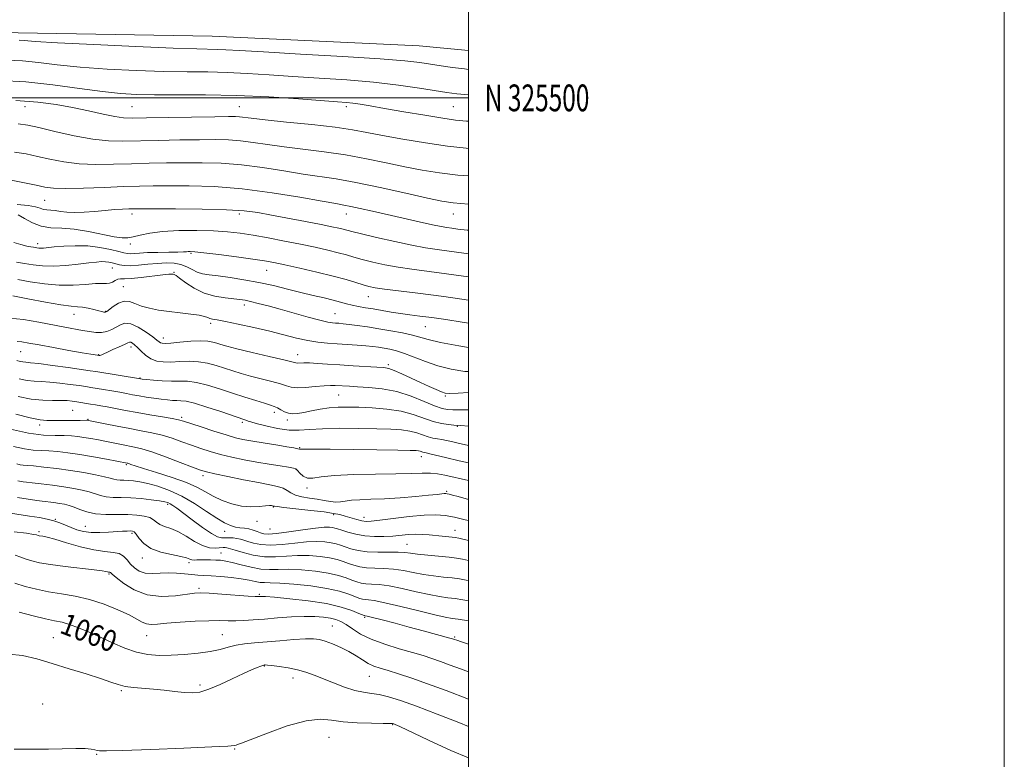
# Model space of a CAD drawing. Extents: x 2089800 to 2092700, y 324800 to 327700.
# Drawn here: x 2092332 to 2092700, y 325253 to 325529 of the extents above; entities that cross this region are included whole.
import ezdxf
from ezdxf.enums import TextEntityAlignment as Align

# ---------------------------------------------------------------- set-up
doc = ezdxf.new("R2010")
doc.units = 0
doc.header["$MEASUREMENT"] = 0
for name, color, linetype, lineweight in [('32000', 7, 'Continuous', 0), ('32001', 7, 'Continuous', 0), ('DTM HARD BREAKLINE', 7, 'Continuous', 0), ('DTM SPOT ELEVATION', 2, 'Continuous', 13), ('INDEX CONTOUR', 41, 'Continuous', 13), ('INDEX CONTOUR LABEL', 244, 'Continuous', 0), ('INTERMEDIATE CONTOUR', 44, 'Continuous', 0)]:
    doc.layers.add(name, color=color, linetype=linetype, lineweight=lineweight)
doc.styles.add('Style-ITALICS', font='ITALICS.shx')
doc.styles.add('Style-WORKING', font='WORKING.shx')

msp = doc.modelspace()

# ---------------------------------------------------------------- linework, layer by layer
at = {"layer": '32000', "flags": 128}
for points in [[(2089800, 324800), (2092700, 324800), (2092700, 327700), (2089800, 327700), (2089800, 324800)], [(2090000, 325000), (2092500, 325000), (2092500, 327500), (2090000, 327500), (2090000, 325000)], [(2090000, 325500), (2092500, 325500)]]:
    msp.add_lwpolyline(points, dxfattribs=at)
at = {"layer": 'DTM HARD BREAKLINE'}
msp.add_polyline3d([(2092250.75, 325527.97, 1116.18), (2092331.79, 325524.32, 1116.7), (2092404.29, 325523.07, 1117.15), (2092481.48, 325519.44, 1117.26), (2092500, 325517.655, 1117.527)], dxfattribs=at)
at = {"layer": 'DTM SPOT ELEVATION'}
for p in [(2092334.35, 325496.69, 1109.2), (2092374.35, 325496.69, 1111), (2092414.35, 325496.69, 1110.84), (2092454.35, 325496.69, 1111.63), (2092494.35, 325496.69, 1112.99), (2092341.73, 325461.76, 1103.1), (2092374.35, 325456.69, 1101.55), (2092414.35, 325456.69, 1101.58), (2092454.35, 325456.69, 1103.32), (2092494.35, 325456.69, 1105.27), (2092339.16, 325445.56, 1098.5), (2092373.7, 325445.41, 1099.6), (2092396.32, 325441.92, 1097.8), (2092367.01, 325436.47, 1095.2), (2092389.96, 325434.79, 1094.1), (2092424.56, 325435.56, 1097.2), (2092371.15, 325429.44, 1092.9), (2092462.62, 325425.71, 1097.2), (2092364.43, 325420.29, 1092.1), (2092416.23, 325422.61, 1093.5), (2092352.67, 325419.18, 1091.3), (2092450.1, 325419.38, 1094.9), (2092403.65, 325415.76, 1091.6), (2092483.79, 325414.52, 1095.1), (2092386.05, 325410.29, 1090.6), (2092373.91, 325406.99, 1087.5), (2092332.74, 325405.16, 1087.1), (2092361.84, 325404.11, 1088.1), (2092436.21, 325404.14, 1090.7), (2092470.05, 325400.35, 1090.3), (2092377.35, 325395.35, 1086.1), (2092451.48, 325389, 1087.1), (2092491.25, 325388.64, 1089.8), (2092352.22, 325383.33, 1080.9), (2092357.95, 325379.91, 1080.1), (2092392.85, 325380.73, 1082.3), (2092427.52, 325382.58, 1085.5), (2092432.31, 325379.67, 1085.6), (2092339.85, 325377.83, 1079.6), (2092415.46, 325378.85, 1083.7), (2092495.79, 325377.34, 1085.9), (2092436.87, 325369.33, 1082.1), (2092482.32, 325365.93, 1081.4), (2092372.19, 325362.98, 1075.8), (2092435.57, 325361.24, 1079.9), (2092400.83, 325358.93, 1077.6), (2092439.72, 325354.29, 1079.6), (2092491.86, 325353.01, 1078.2), (2092387.62, 325348.2, 1071.7), (2092427.12, 325347.19, 1075.9), (2092449.63, 325344.37, 1075.7), (2092460.96, 325343.38, 1076.6), (2092345.74, 325342.63, 1068.1), (2092356.93, 325340, 1068.8), (2092420.97, 325341.83, 1075.4), (2092339.66, 325337.99, 1066.3), (2092374.34, 325337.36, 1067.7), (2092408.92, 325338.13, 1073.3), (2092425.83, 325339.01, 1075.1), (2092494.86, 325338.51, 1074.7), (2092477.05, 325333.2, 1072.9), (2092378.2, 325328.09, 1067.4), (2092407.6, 325330.02, 1068.9), (2092395.6, 325326.39, 1067.6), (2092365.68, 325322.12, 1063.8), (2092399.35, 325316.79, 1064.3), (2092421.89, 325314.58, 1064.2), (2092449.1, 325302.78, 1060.9), (2092461.13, 325306.02, 1063.8), (2092379.75, 325299.1, 1061.2), (2092408, 325299.44, 1060.9), (2092494.8, 325298.67, 1064.2), (2092344.9, 325298.43, 1058.8), (2092423.73, 325287.74, 1057.9), (2092399.7, 325280.75, 1058.3), (2092434.45, 325283.26, 1057.4), (2092462.91, 325283.94, 1059.1), (2092370.34, 325278.57, 1057.8), (2092340.96, 325273.62, 1056.7), (2092471.61, 325265.84, 1055.9), (2092447.82, 325261.18, 1055.1), (2092361.17, 325254.86, 1055.9), (2092412.71, 325256.75, 1055.9)]:
    msp.add_point(p, dxfattribs=at)
at = {"layer": 'INDEX CONTOUR'}
for points in [[(2092330.946, 325499.009, 1110), (2092339.166, 325498.46, 1110), (2092345.997, 325497.576, 1110), (2092352.135, 325496.444, 1110), (2092358.075, 325495.172, 1110), (2092363.501, 325493.961, 1110), (2092367.894, 325493.037, 1110), (2092371.107, 325492.562, 1110), (2092374.48, 325492.444, 1110), (2092379.726, 325492.528, 1110), (2092387.868, 325492.68, 1110), (2092405.272, 325492.969, 1110), (2092410.326, 325493.033, 1110), (2092412.984, 325493.021, 1110), (2092414.492, 325492.924, 1110), (2092418.868, 325492.371, 1110), (2092423.995, 325491.799, 1110), (2092432.04, 325490.977, 1110), (2092441.449, 325490.002, 1110), (2092450.137, 325489.007, 1110), (2092456.639, 325488.073, 1110), (2092461.991, 325487.106, 1110), (2092467.851, 325485.966, 1110), (2092475.397, 325484.579, 1110), (2092483.884, 325483.152, 1110), (2092492.089, 325481.956, 1110), (2092499.122, 325481.186, 1110), (2092500, 325481.121, 1110)], [(2092331.852, 325456.307, 1100), (2092334.223, 325454.933, 1100), (2092337.12, 325453.359, 1100), (2092340.42, 325452.1, 1100), (2092344.049, 325451.513, 1100), (2092348.115, 325451.277, 1100), (2092352.774, 325450.911, 1100), (2092358.025, 325450.074, 1100), (2092367.611, 325448.112, 1100), (2092370.623, 325447.689, 1100), (2092372.768, 325447.727, 1100), (2092374.802, 325448.127, 1100), (2092377.405, 325448.779, 1100), (2092380.948, 325449.502, 1100), (2092385.728, 325450.097, 1100), (2092391.832, 325450.409, 1100), (2092398.504, 325450.453, 1100), (2092404.786, 325450.286, 1100), (2092410.008, 325449.951, 1100), (2092414.66, 325449.424, 1100), (2092419.523, 325448.669, 1100), (2092425.158, 325447.673, 1100), (2092431.246, 325446.522, 1100), (2092437.244, 325445.326, 1100), (2092442.686, 325444.181, 1100), (2092447.4, 325443.122, 1100), (2092451.287, 325442.171, 1100), (2092454.371, 325441.329, 1100), (2092457.157, 325440.524, 1100), (2092460.275, 325439.662, 1100), (2092464.196, 325438.688, 1100), (2092468.774, 325437.681, 1100), (2092473.705, 325436.76, 1100), (2092478.839, 325435.988, 1100), (2092491.701, 325434.297, 1100), (2092500, 325433.129, 1100)], [(2092328.606, 325417.67, 1090), (2092333.849, 325417.182, 1090), (2092339.524, 325416.247, 1090), (2092349.296, 325414.36, 1090), (2092355.859, 325413.145, 1090), (2092358.455, 325412.685, 1090), (2092360.777, 325412.401, 1090), (2092362.906, 325412.41, 1090), (2092364.906, 325412.79, 1090), (2092366.766, 325413.47, 1090), (2092368.456, 325414.342, 1090), (2092370.004, 325415.243, 1090), (2092371.685, 325415.795, 1090), (2092373.831, 325415.567, 1090), (2092376.616, 325414.307, 1090), (2092379.568, 325412.476, 1090), (2092382.054, 325410.714, 1090), (2092383.612, 325409.523, 1090), (2092384.455, 325408.848, 1090), (2092384.967, 325408.499, 1090), (2092385.547, 325408.32, 1090), (2092386.665, 325408.294, 1090), (2092388.808, 325408.442, 1090), (2092392.229, 325408.746, 1090), (2092396.249, 325409.068, 1090), (2092399.959, 325409.229, 1090), (2092402.663, 325409.102, 1090), (2092404.539, 325408.76, 1090), (2092405.978, 325408.321, 1090), (2092407.444, 325407.858, 1090), (2092409.669, 325407.241, 1090), (2092413.455, 325406.292, 1090), (2092419.186, 325404.924, 1090), (2092425.585, 325403.414, 1090), (2092430.958, 325402.132, 1090), (2092435.454, 325401.01, 1090), (2092436.153, 325400.927, 1090), (2092438.438, 325400.998, 1090), (2092440.56, 325400.977, 1090), (2092443.552, 325400.83, 1090), (2092447.363, 325400.582, 1090), (2092451.893, 325400.277, 1090), (2092456.928, 325399.959, 1090), (2092465.778, 325399.438, 1090), (2092468.34, 325399.263, 1090), (2092470.153, 325398.943, 1090), (2092472.156, 325398.228, 1090), (2092475.042, 325396.963, 1090), (2092478.528, 325395.35, 1090), (2092482.085, 325393.684, 1090), (2092485.258, 325392.216, 1090), (2092487.874, 325391.037, 1090), (2092489.839, 325390.195, 1090), (2092491.242, 325389.721, 1090), (2092492.957, 325389.574, 1090), (2092496.046, 325389.696, 1090), (2092500, 325389.928, 1090)], [(2092330.992, 325381.896, 1080), (2092336.354, 325380.467, 1080), (2092339.982, 325379.714, 1080), (2092342.466, 325379.475, 1080), (2092344.738, 325379.478, 1080), (2092347.489, 325379.501, 1080), (2092353.092, 325379.521, 1080), (2092355.027, 325379.547, 1080), (2092357.522, 325379.61, 1080), (2092357.748, 325379.606, 1080), (2092357.876, 325379.591, 1080), (2092358.097, 325379.549, 1080), (2092364.359, 325378.253, 1080), (2092368.817, 325377.351, 1080), (2092373.5, 325376.447, 1080), (2092377.807, 325375.666, 1080), (2092381.76, 325374.905, 1080), (2092385.535, 325374.006, 1080), (2092389.268, 325372.862, 1080), (2092392.948, 325371.562, 1080), (2092396.524, 325370.244, 1080), (2092399.992, 325369.02, 1080), (2092403.526, 325367.89, 1080), (2092407.348, 325366.827, 1080), (2092411.611, 325365.812, 1080), (2092416.2, 325364.852, 1080), (2092420.932, 325363.966, 1080), (2092425.574, 325363.175, 1080), (2092429.691, 325362.518, 1080), (2092432.797, 325362.042, 1080), (2092434.591, 325361.742, 1080), (2092435.5, 325361.414, 1080), (2092436.137, 325360.805, 1080), (2092437.011, 325359.78, 1080), (2092438.228, 325358.681, 1080), (2092439.792, 325357.969, 1080), (2092441.832, 325357.965, 1080), (2092444.966, 325358.422, 1080), (2092449.938, 325358.956, 1080), (2092457.101, 325359.267, 1080), (2092465.257, 325359.408, 1080), (2092472.82, 325359.518, 1080), (2092478.564, 325359.695, 1080), (2092482.701, 325359.851, 1080), (2092485.806, 325359.86, 1080), (2092488.438, 325359.616, 1080), (2092491.08, 325359.123, 1080), (2092500, 325357.07, 1080)], [(2092331.597, 325350.712, 1070), (2092338.855, 325349.622, 1070), (2092340.824, 325349.35, 1070), (2092345.155, 325348.804, 1070), (2092347.238, 325348.524, 1070), (2092349.092, 325348.219, 1070), (2092350.852, 325347.805, 1070), (2092352.714, 325347.18, 1070), (2092354.868, 325346.302, 1070), (2092357.477, 325345.377, 1070), (2092360.697, 325344.674, 1070), (2092364.578, 325344.378, 1070), (2092368.751, 325344.344, 1070), (2092372.74, 325344.344, 1070), (2092376.146, 325344.188, 1070), (2092378.878, 325343.816, 1070), (2092380.922, 325343.208, 1070), (2092382.335, 325342.378, 1070), (2092383.469, 325341.462, 1070), (2092384.748, 325340.625, 1070), (2092386.513, 325339.955, 1070), (2092388.776, 325339.203, 1070), (2092391.47, 325338.035, 1070), (2092394.494, 325336.269, 1070), (2092397.626, 325334.321, 1070), (2092400.615, 325332.756, 1070), (2092403.244, 325331.988, 1070), (2092405.432, 325331.825, 1070), (2092408.332, 325331.999, 1070), (2092409.141, 325332.005, 1070), (2092409.702, 325331.956, 1070), (2092410.214, 325331.843, 1070), (2092411.106, 325331.568, 1070), (2092412.864, 325331.01, 1070), (2092415.812, 325330.128, 1070), (2092419.616, 325329.202, 1070), (2092423.777, 325328.589, 1070), (2092427.899, 325328.534, 1070), (2092431.991, 325328.805, 1070), (2092436.156, 325329.058, 1070), (2092440.429, 325329.018, 1070), (2092444.534, 325328.695, 1070), (2092448.12, 325328.169, 1070), (2092450.944, 325327.517, 1070), (2092453.196, 325326.801, 1070), (2092455.17, 325326.079, 1070), (2092457.149, 325325.41, 1070), (2092459.327, 325324.861, 1070), (2092461.884, 325324.501, 1070), (2092464.939, 325324.351, 1070), (2092468.368, 325324.25, 1070), (2092471.987, 325323.993, 1070), (2092475.648, 325323.439, 1070), (2092479.347, 325322.71, 1070), (2092483.114, 325321.996, 1070), (2092486.93, 325321.443, 1070), (2092490.602, 325321.025, 1070), (2092493.883, 325320.673, 1070), (2092496.636, 325320.32, 1070), (2092499.134, 325319.902, 1070), (2092500, 325319.723, 1070)], [(2092332.216, 325307.864, 1060), (2092337.404, 325306.491, 1060), (2092341.985, 325305.419, 1060), (2092345.429, 325304.711, 1060), (2092348.195, 325304.122, 1060), (2092350.989, 325303.331, 1060), (2092354.37, 325302.09, 1060), (2092358.302, 325300.442, 1060), (2092362.603, 325298.505, 1060), (2092367.093, 325296.424, 1060), (2092371.613, 325294.472, 1060), (2092376.008, 325292.948, 1060), (2092380.198, 325292.074, 1060), (2092384.406, 325291.753, 1060), (2092388.929, 325291.81, 1060), (2092393.927, 325292.093, 1060), (2092398.983, 325292.568, 1060), (2092403.539, 325293.22, 1060), (2092407.204, 325294.017, 1060), (2092410.268, 325294.844, 1060), (2092413.187, 325295.563, 1060), (2092416.373, 325296.079, 1060), (2092420.062, 325296.462, 1060), (2092429.545, 325297.242, 1060), (2092434.697, 325297.643, 1060), (2092439.068, 325297.92, 1060), (2092442.096, 325297.972, 1060), (2092444.299, 325297.725, 1060), (2092446.471, 325297.112, 1060), (2092449.202, 325296.097, 1060), (2092452.287, 325294.764, 1060), (2092455.32, 325293.228, 1060), (2092457.987, 325291.612, 1060), (2092460.326, 325290.07, 1060), (2092462.47, 325288.762, 1060), (2092464.582, 325287.784, 1060), (2092466.967, 325286.963, 1060), (2092469.964, 325286.064, 1060), (2092473.864, 325284.872, 1060), (2092478.763, 325283.277, 1060), (2092484.71, 325281.188, 1060), (2092491.559, 325278.62, 1060), (2092500, 325275.346, 1060)]]:
    msp.add_polyline3d(points, dxfattribs=at)
at = {"layer": 'INTERMEDIATE CONTOUR'}
for points in [[(2092332.22, 325521.591, 1116), (2092334.097, 325521.413, 1116), (2092338.161, 325521.095, 1116), (2092346.465, 325520.598, 1116), (2092360.039, 325519.917, 1116), (2092375.804, 325519.199, 1116), (2092389.651, 325518.624, 1116), (2092398.497, 325518.318, 1116), (2092406.317, 325518.127, 1116), (2092409.368, 325517.977, 1116), (2092414.434, 325517.673, 1116), (2092423.401, 325517.151, 1116), (2092437.208, 325516.384, 1116), (2092452.991, 325515.487, 1116), (2092466.938, 325514.616, 1116), (2092476.207, 325513.884, 1116), (2092481.82, 325513.252, 1116), (2092485.77, 325512.642, 1116), (2092489.71, 325512, 1116), (2092493.95, 325511.364, 1116), (2092498.461, 325510.798, 1116), (2092500, 325510.647, 1116)], [(2092327.744, 325514.118, 1114), (2092333.444, 325513.795, 1114), (2092339.451, 325513.164, 1114), (2092346.442, 325512.33, 1114), (2092354.911, 325511.477, 1114), (2092365.06, 325510.759, 1114), (2092375.907, 325510.225, 1114), (2092386.18, 325509.894, 1114), (2092394.938, 325509.758, 1114), (2092402.581, 325509.689, 1114), (2092409.844, 325509.53, 1114), (2092417.376, 325509.164, 1114), (2092425.491, 325508.637, 1114), (2092434.418, 325508.039, 1114), (2092444.245, 325507.425, 1114), (2092454.493, 325506.73, 1114), (2092464.541, 325505.859, 1114), (2092473.787, 325504.769, 1114), (2092481.7, 325503.627, 1114), (2092491.878, 325501.996, 1114), (2092495.54, 325501.545, 1114), (2092500, 325501.172, 1114)], [(2092325.134, 325506.533, 1112), (2092334.669, 325505.998, 1112), (2092344.804, 325504.915, 1112), (2092354.723, 325503.565, 1112), (2092363.358, 325502.356, 1112), (2092370.08, 325501.602, 1112), (2092376.01, 325501.251, 1112), (2092382.71, 325501.166, 1112), (2092391.379, 325501.199, 1112), (2092401.793, 325501.18, 1112), (2092413.369, 325500.933, 1112), (2092425.383, 325500.35, 1112), (2092436.547, 325499.602, 1112), (2092451.085, 325498.498, 1112), (2092454.41, 325498.233, 1112), (2092456.793, 325497.981, 1112), (2092459.485, 325497.604, 1112), (2092463.212, 325497.001, 1112), (2092468.569, 325496.084, 1112), (2092475.78, 325494.83, 1112), (2092483.593, 325493.49, 1112), (2092490.39, 325492.377, 1112), (2092495.144, 325491.713, 1112), (2092499.222, 325491.335, 1112), (2092500, 325491.284, 1112)], [(2092331.827, 325490.28, 1108), (2092335.371, 325489.828, 1108), (2092339.489, 325488.9, 1108), (2092345.53, 325487.458, 1108), (2092352.699, 325485.866, 1108), (2092359.667, 325484.585, 1108), (2092365.507, 325483.957, 1108), (2092370.896, 325483.841, 1108), (2092384.271, 325484.14, 1108), (2092392.192, 325484.279, 1108), (2092399.531, 325484.377, 1108), (2092405.448, 325484.406, 1108), (2092410.32, 325484.294, 1108), (2092414.83, 325483.956, 1108), (2092419.588, 325483.341, 1108), (2092424.922, 325482.536, 1108), (2092431.088, 325481.662, 1108), (2092446.011, 325479.861, 1108), (2092454.007, 325478.719, 1108), (2092461.823, 325477.298, 1108), (2092469.278, 325475.742, 1108), (2092476.237, 325474.249, 1108), (2092482.685, 325472.978, 1108), (2092489.078, 325471.95, 1108), (2092495.99, 325471.147, 1108), (2092500, 325470.836, 1108)], [(2092330.515, 325479.773, 1106), (2092334.796, 325479.059, 1106), (2092339.007, 325478.126, 1106), (2092343.647, 325477.063, 1106), (2092348.828, 325476.068, 1106), (2092354.565, 325475.37, 1106), (2092360.832, 325475.127, 1106), (2092367.428, 325475.21, 1106), (2092374.102, 325475.423, 1106), (2092380.674, 325475.601, 1106), (2092387.197, 325475.719, 1106), (2092393.79, 325475.786, 1106), (2092400.57, 325475.779, 1106), (2092407.656, 325475.566, 1106), (2092415.168, 325474.988, 1106), (2092423.103, 325473.956, 1106), (2092430.976, 325472.7, 1106), (2092438.18, 325471.526, 1106), (2092450.572, 325469.72, 1106), (2092457.876, 325468.431, 1106), (2092467.007, 325466.523, 1106), (2092476.565, 325464.378, 1106), (2092484.623, 325462.531, 1106), (2092489.973, 325461.377, 1106), (2092494.271, 325460.748, 1106), (2092500, 325460.332, 1106)], [(2092329.206, 325469.266, 1104), (2092334.221, 325468.289, 1104), (2092338.526, 325467.353, 1104), (2092341.765, 325466.668, 1104), (2092344.956, 325466.27, 1104), (2092349.463, 325466.155, 1104), (2092356.158, 325466.296, 1104), (2092363.958, 325466.579, 1104), (2092371.291, 325466.87, 1104), (2092377.077, 325467.062, 1104), (2092382.203, 325467.159, 1104), (2092388.049, 325467.193, 1104), (2092395.692, 325467.152, 1104), (2092404.992, 325466.841, 1104), (2092415.505, 325466.02, 1104), (2092426.618, 325464.572, 1104), (2092437.03, 325462.865, 1104), (2092445.272, 325461.389, 1104), (2092450.384, 325460.495, 1104), (2092453.452, 325459.973, 1104), (2092456.072, 325459.475, 1104), (2092459.553, 325458.718, 1104), (2092464.064, 325457.684, 1104), (2092475.562, 325455.013, 1104), (2092481.523, 325453.651, 1104), (2092486.459, 325452.562, 1104), (2092489.748, 325451.901, 1104), (2092491.901, 325451.543, 1104), (2092493.712, 325451.293, 1104), (2092495.978, 325450.993, 1104), (2092499.502, 325450.629, 1104), (2092500, 325450.593, 1104)], [(2092331.502, 325460.157, 1102), (2092335.53, 325459.849, 1102), (2092338.268, 325459.345, 1102), (2092339.994, 325458.78, 1102), (2092341.265, 325458.332, 1102), (2092342.553, 325458.124, 1102), (2092343.996, 325458.04, 1102), (2092345.649, 325457.91, 1102), (2092347.585, 325457.622, 1102), (2092349.941, 325457.304, 1102), (2092352.873, 325457.148, 1102), (2092356.447, 325457.284, 1102), (2092360.374, 325457.614, 1102), (2092364.274, 325457.978, 1102), (2092367.811, 325458.249, 1102), (2092370.799, 325458.424, 1102), (2092373.095, 325458.528, 1102), (2092374.847, 325458.585, 1102), (2092377.379, 325458.606, 1102), (2092382.308, 325458.602, 1102), (2092390.584, 325458.568, 1102), (2092400.483, 325458.461, 1102), (2092409.615, 325458.222, 1102), (2092416.254, 325457.799, 1102), (2092421.316, 325457.149, 1102), (2092426.383, 325456.233, 1102), (2092439.143, 325453.796, 1102), (2092444.898, 325452.678, 1102), (2092448.927, 325451.866, 1102), (2092451.489, 325451.314, 1102), (2092453.133, 325450.917, 1102), (2092456.428, 325450.04, 1102), (2092459.952, 325449.167, 1102), (2092465.62, 325447.832, 1102), (2092472.397, 325446.303, 1102), (2092478.843, 325444.948, 1102), (2092483.927, 325444.029, 1102), (2092488.222, 325443.397, 1102), (2092492.707, 325442.795, 1102), (2092498.153, 325442.038, 1102), (2092500, 325441.797, 1102)], [(2092330.165, 325446.012, 1098), (2092332.866, 325445.216, 1098), (2092335.095, 325444.67, 1098), (2092336.585, 325444.351, 1098), (2092337.516, 325444.186, 1098), (2092338.814, 325443.985, 1098), (2092339.515, 325443.899, 1098), (2092340.32, 325443.869, 1098), (2092341.328, 325443.925, 1098), (2092345.278, 325444.315, 1098), (2092348.823, 325444.611, 1098), (2092353.157, 325444.798, 1098), (2092357.808, 325444.679, 1098), (2092362.314, 325444.135, 1098), (2092366.29, 325443.357, 1098), (2092369.368, 325442.611, 1098), (2092371.334, 325442.113, 1098), (2092372.586, 325441.864, 1098), (2092373.677, 325441.811, 1098), (2092375.106, 325441.897, 1098), (2092377.168, 325442.051, 1098), (2092380.103, 325442.198, 1098), (2092383.965, 325442.282, 1098), (2092388.05, 325442.328, 1098), (2092391.468, 325442.377, 1098), (2092393.566, 325442.459, 1098), (2092394.653, 325442.558, 1098), (2092395.279, 325442.64, 1098), (2092396.04, 325442.665, 1098), (2092397.721, 325442.539, 1098), (2092401.157, 325442.156, 1098), (2092406.777, 325441.459, 1098), (2092413.394, 325440.601, 1098), (2092419.418, 325439.784, 1098), (2092423.752, 325439.136, 1098), (2092427.275, 325438.498, 1098), (2092431.363, 325437.637, 1098), (2092436.969, 325436.395, 1098), (2092443.376, 325434.918, 1098), (2092449.442, 325433.425, 1098), (2092454.263, 325432.104, 1098), (2092457.886, 325431.007, 1098), (2092460.598, 325430.156, 1098), (2092462.773, 325429.543, 1098), (2092465.152, 325429.06, 1098), (2092468.566, 325428.572, 1098), (2092481.047, 325427.062, 1098), (2092490.696, 325425.799, 1098), (2092500, 325424.481, 1098)], [(2092331.214, 325438.621, 1096), (2092334.24, 325438.19, 1096), (2092337.431, 325437.681, 1096), (2092340.933, 325437.256, 1096), (2092344.961, 325437.105, 1096), (2092349.573, 325437.355, 1096), (2092354.227, 325437.847, 1096), (2092358.222, 325438.354, 1096), (2092361.049, 325438.69, 1096), (2092362.958, 325438.836, 1096), (2092364.381, 325438.816, 1096), (2092365.69, 325438.653, 1096), (2092366.981, 325438.383, 1096), (2092369.659, 325437.675, 1096), (2092371.355, 325437.392, 1096), (2092373.648, 325437.312, 1096), (2092376.705, 325437.504, 1096), (2092380.233, 325437.853, 1096), (2092383.821, 325438.186, 1096), (2092387.127, 325438.35, 1096), (2092390.065, 325438.24, 1096), (2092392.616, 325437.765, 1096), (2092394.792, 325436.895, 1096), (2092396.733, 325435.855, 1096), (2092398.612, 325434.931, 1096), (2092400.633, 325434.331, 1096), (2092403.135, 325433.924, 1096), (2092406.487, 325433.505, 1096), (2092410.925, 325432.902, 1096), (2092416.134, 325432.086, 1096), (2092421.662, 325431.066, 1096), (2092427.122, 325429.867, 1096), (2092432.375, 325428.589, 1096), (2092437.342, 325427.348, 1096), (2092441.936, 325426.238, 1096), (2092446.016, 325425.268, 1096), (2092449.432, 325424.424, 1096), (2092452.119, 325423.693, 1096), (2092454.35, 325423.066, 1096), (2092456.486, 325422.531, 1096), (2092458.832, 325422.069, 1096), (2092461.466, 325421.63, 1096), (2092464.409, 325421.154, 1096), (2092471.094, 325420.018, 1096), (2092474.584, 325419.469, 1096), (2092478.069, 325418.995, 1096), (2092481.829, 325418.523, 1096), (2092486.227, 325417.95, 1096), (2092491.534, 325417.198, 1096), (2092497.647, 325416.278, 1096), (2092500, 325415.909, 1096)], [(2092331.675, 325432.147, 1094), (2092336.364, 325431.323, 1094), (2092341.683, 325430.507, 1094), (2092347.176, 325430.005, 1094), (2092352.403, 325430.023, 1094), (2092357.012, 325430.343, 1094), (2092360.668, 325430.646, 1094), (2092363.162, 325430.708, 1094), (2092364.789, 325430.677, 1094), (2092365.969, 325430.797, 1094), (2092367.047, 325431.226, 1094), (2092368.078, 325431.794, 1094), (2092369.043, 325432.246, 1094), (2092370.021, 325432.409, 1094), (2092371.477, 325432.437, 1094), (2092373.973, 325432.566, 1094), (2092377.794, 325432.956, 1094), (2092385.831, 325433.921, 1094), (2092388.114, 325434.135, 1094), (2092389.229, 325434.169, 1094), (2092389.716, 325434.122, 1094), (2092390.088, 325434.029, 1094), (2092390.759, 325433.651, 1094), (2092392.115, 325432.682, 1094), (2092394.436, 325430.96, 1094), (2092397.575, 325428.902, 1094), (2092401.279, 325427.072, 1094), (2092405.259, 325425.897, 1094), (2092409.088, 325425.269, 1094), (2092414.631, 325424.702, 1094), (2092416.521, 325424.409, 1094), (2092418.611, 325423.959, 1094), (2092421.434, 325423.258, 1094), (2092425.102, 325422.288, 1094), (2092429.632, 325421.05, 1094), (2092440.133, 325418.132, 1094), (2092444.513, 325416.965, 1094), (2092447.399, 325416.287, 1094), (2092449.147, 325415.987, 1094), (2092450.361, 325415.878, 1094), (2092451.588, 325415.795, 1094), (2092453.17, 325415.656, 1094), (2092455.39, 325415.408, 1094), (2092458.45, 325415.009, 1094), (2092462.22, 325414.461, 1094), (2092466.484, 325413.787, 1094), (2092470.987, 325413.012, 1094), (2092475.31, 325412.186, 1094), (2092478.995, 325411.365, 1094), (2092484.951, 325409.72, 1094), (2092489.521, 325408.675, 1094), (2092496.391, 325407.388, 1094), (2092500, 325406.811, 1094)], [(2092329.848, 325426.026, 1092), (2092335.456, 325424.933, 1092), (2092341.984, 325423.689, 1092), (2092347.777, 325422.683, 1092), (2092351.615, 325422.186, 1092), (2092354.005, 325422.007, 1092), (2092355.882, 325421.838, 1092), (2092357.966, 325421.452, 1092), (2092360.1, 325420.938, 1092), (2092361.908, 325420.462, 1092), (2092363.11, 325420.157, 1092), (2092363.801, 325420.004, 1092), (2092364.176, 325419.949, 1092), (2092364.441, 325419.977, 1092), (2092364.87, 325420.24, 1092), (2092367.281, 325422.117, 1092), (2092369.248, 325423.367, 1092), (2092371.343, 325424.124, 1092), (2092373.353, 325423.993, 1092), (2092375.44, 325423.232, 1092), (2092377.858, 325422.262, 1092), (2092380.805, 325421.425, 1092), (2092384.261, 325420.749, 1092), (2092388.149, 325420.185, 1092), (2092392.313, 325419.689, 1092), (2092396.265, 325419.233, 1092), (2092399.438, 325418.793, 1092), (2092401.442, 325418.356, 1092), (2092402.599, 325417.955, 1092), (2092403.411, 325417.633, 1092), (2092404.395, 325417.395, 1092), (2092406.132, 325417.081, 1092), (2092409.216, 325416.495, 1092), (2092413.998, 325415.501, 1092), (2092419.815, 325414.216, 1092), (2092425.757, 325412.82, 1092), (2092435.769, 325410.299, 1092), (2092439.931, 325409.371, 1092), (2092443.718, 325408.753, 1092), (2092447.321, 325408.365, 1092), (2092450.94, 325408.097, 1092), (2092458.346, 325407.613, 1092), (2092461.59, 325407.369, 1092), (2092464.21, 325407.114, 1092), (2092466.389, 325406.837, 1092), (2092468.412, 325406.524, 1092), (2092470.549, 325406.137, 1092), (2092473.014, 325405.541, 1092), (2092476.006, 325404.576, 1092), (2092483.898, 325401.516, 1092), (2092488.548, 325399.947, 1092), (2092493.481, 325398.706, 1092), (2092498.643, 325397.857, 1092), (2092500, 325397.745, 1092)], [(2092331.457, 325409.042, 1088), (2092333.201, 325408.87, 1088), (2092335.776, 325408.433, 1088), (2092339.646, 325407.714, 1088), (2092344.98, 325406.736, 1088), (2092350.776, 325405.69, 1088), (2092355.74, 325404.808, 1088), (2092358.899, 325404.261, 1088), (2092361.395, 325403.862, 1088), (2092361.919, 325403.79, 1088), (2092362.316, 325403.776, 1088), (2092362.67, 325403.85, 1088), (2092363.092, 325404.049, 1088), (2092363.826, 325404.435, 1088), (2092365.15, 325405.077, 1088), (2092367.195, 325405.997, 1088), (2092369.511, 325407.013, 1088), (2092371.505, 325407.9, 1088), (2092372.739, 325408.475, 1088), (2092373.416, 325408.73, 1088), (2092373.894, 325408.705, 1088), (2092374.482, 325408.419, 1088), (2092375.284, 325407.811, 1088), (2092376.358, 325406.803, 1088), (2092377.744, 325405.387, 1088), (2092379.422, 325403.845, 1088), (2092381.357, 325402.531, 1088), (2092383.533, 325401.718, 1088), (2092386.011, 325401.361, 1088), (2092388.869, 325401.33, 1088), (2092392.138, 325401.482, 1088), (2092395.647, 325401.602, 1088), (2092399.182, 325401.462, 1088), (2092402.566, 325400.898, 1088), (2092405.791, 325400.024, 1088), (2092411.924, 325398.041, 1088), (2092415.09, 325397.079, 1088), (2092418.613, 325396.1, 1088), (2092426.508, 325394.093, 1088), (2092429.779, 325393.191, 1088), (2092432.013, 325392.452, 1088), (2092433.805, 325391.947, 1088), (2092435.99, 325391.745, 1088), (2092439.137, 325391.873, 1088), (2092442.738, 325392.18, 1088), (2092446.019, 325392.472, 1088), (2092448.406, 325392.6, 1088), (2092450.126, 325392.584, 1088), (2092455.469, 325392.275, 1088), (2092458.559, 325392.122, 1088), (2092462.756, 325391.883, 1088), (2092467.764, 325391.355, 1088), (2092473.153, 325390.299, 1088), (2092478.498, 325388.597, 1088), (2092483.364, 325386.653, 1088), (2092487.319, 325384.996, 1088), (2092490.101, 325384.022, 1088), (2092492.145, 325383.604, 1088), (2092494.056, 325383.485, 1088), (2092496.318, 325383.451, 1088), (2092498.927, 325383.467, 1088), (2092500, 325383.496, 1088)], [(2092331.314, 325401.897, 1086), (2092332.533, 325401.568, 1086), (2092333.594, 325401.351, 1086), (2092334.657, 325401.235, 1086), (2092336.393, 325401.083, 1086), (2092339.6, 325400.725, 1086), (2092344.687, 325400.059, 1086), (2092350.507, 325399.254, 1086), (2092358.678, 325398.083, 1086), (2092360.806, 325397.756, 1086), (2092377.532, 325395.005, 1086), (2092378.179, 325394.94, 1086), (2092379.692, 325394.801, 1086), (2092382.322, 325394.575, 1086), (2092385.636, 325394.344, 1086), (2092389.03, 325394.21, 1086), (2092392.074, 325394.214, 1086), (2092395.048, 325394.137, 1086), (2092398.405, 325393.695, 1086), (2092402.47, 325392.693, 1086), (2092407.044, 325391.288, 1086), (2092411.799, 325389.725, 1086), (2092416.403, 325388.225, 1086), (2092420.51, 325386.917, 1086), (2092423.772, 325385.908, 1086), (2092425.972, 325385.249, 1086), (2092427.431, 325384.772, 1086), (2092428.6, 325384.25, 1086), (2092429.852, 325383.535, 1086), (2092431.232, 325382.775, 1086), (2092432.707, 325382.195, 1086), (2092434.282, 325381.969, 1086), (2092436.121, 325382.087, 1086), (2092438.428, 325382.482, 1086), (2092441.323, 325383.077, 1086), (2092444.606, 325383.716, 1086), (2092447.986, 325384.233, 1086), (2092451.296, 325384.496, 1086), (2092454.829, 325384.538, 1086), (2092458.995, 325384.431, 1086), (2092464.032, 325384.209, 1086), (2092469.493, 325383.768, 1086), (2092474.759, 325382.966, 1086), (2092479.344, 325381.741, 1086), (2092486.749, 325379.136, 1086), (2092489.851, 325378.353, 1086), (2092492.483, 325377.94, 1086), (2092494.486, 325377.753, 1086), (2092497.107, 325377.575, 1086), (2092500, 325377.337, 1086)], [(2092332.156, 325395.037, 1084), (2092335.147, 325394.425, 1084), (2092337.832, 325394.142, 1084), (2092340.543, 325394.023, 1084), (2092343.66, 325393.853, 1084), (2092347.393, 325393.482, 1084), (2092351.264, 325392.988, 1084), (2092354.629, 325392.51, 1084), (2092357.055, 325392.149, 1084), (2092358.978, 325391.847, 1084), (2092363.744, 325391.065, 1084), (2092366.788, 325390.554, 1084), (2092369.731, 325390.04, 1084), (2092372.251, 325389.574, 1084), (2092374.546, 325389.138, 1084), (2092376.945, 325388.703, 1084), (2092379.67, 325388.249, 1084), (2092382.532, 325387.811, 1084), (2092385.236, 325387.436, 1084), (2092387.548, 325387.163, 1084), (2092389.478, 325386.994, 1084), (2092391.095, 325386.924, 1084), (2092392.576, 325386.897, 1084), (2092394.519, 325386.665, 1084), (2092397.628, 325385.928, 1084), (2092402.274, 325384.52, 1084), (2092407.511, 325382.802, 1084), (2092416.452, 325379.784, 1084), (2092417.169, 325379.52, 1084), (2092417.694, 325379.3, 1084), (2092418.664, 325378.971, 1084), (2092420.724, 325378.389, 1084), (2092424.266, 325377.495, 1084), (2092428.659, 325376.558, 1084), (2092433.02, 325375.926, 1084), (2092436.773, 325375.841, 1084), (2092440.574, 325376.111, 1084), (2092445.389, 325376.436, 1084), (2092451.817, 325376.577, 1084), (2092458.994, 325376.551, 1084), (2092465.695, 325376.434, 1084), (2092470.963, 325376.277, 1084), (2092474.942, 325376.015, 1084), (2092478.045, 325375.559, 1084), (2092480.639, 325374.866, 1084), (2092484.862, 325373.391, 1084), (2092486.689, 325372.937, 1084), (2092488.407, 325372.647, 1084), (2092490.052, 325372.398, 1084), (2092491.708, 325372.08, 1084), (2092493.624, 325371.649, 1084), (2092496.096, 325371.073, 1084), (2092500, 325370.199, 1084)], [(2092331.799, 325388.5, 1082), (2092336.7, 325387.5, 1082), (2092341.007, 325387.05, 1082), (2092344.692, 325386.963, 1082), (2092347.72, 325386.982, 1082), (2092350.098, 325386.904, 1082), (2092352.023, 325386.722, 1082), (2092353.733, 325386.48, 1082), (2092358.881, 325385.656, 1082), (2092360.652, 325385.363, 1082), (2092362.649, 325385.012, 1082), (2092365.091, 325384.553, 1082), (2092371.865, 325383.223, 1082), (2092376.196, 325382.428, 1082), (2092381.003, 325381.615, 1082), (2092385.649, 325380.859, 1082), (2092389.374, 325380.241, 1082), (2092391.739, 325379.784, 1082), (2092393.596, 325379.271, 1082), (2092400.115, 325377.084, 1082), (2092404.914, 325375.51, 1082), (2092409.482, 325374.08, 1082), (2092413.025, 325373.083, 1082), (2092415.717, 325372.446, 1082), (2092417.974, 325372.012, 1082), (2092420.182, 325371.636, 1082), (2092428.791, 325370.262, 1082), (2092432.128, 325369.713, 1082), (2092434.781, 325369.259, 1082), (2092436.268, 325368.974, 1082), (2092436.859, 325368.835, 1082), (2092437.009, 325368.789, 1082), (2092437.135, 325368.789, 1082), (2092437.484, 325368.81, 1082), (2092438.263, 325368.834, 1082), (2092439.792, 325368.844, 1082), (2092442.844, 325368.825, 1082), (2092448.306, 325368.766, 1082), (2092465.709, 325368.536, 1082), (2092473.525, 325368.421, 1082), (2092478.23, 325368.337, 1082), (2092480.433, 325368.26, 1082), (2092481.334, 325368.152, 1082), (2092481.932, 325367.992, 1082), (2092482.907, 325367.652, 1082), (2092483.381, 325367.534, 1082), (2092484.149, 325367.373, 1082), (2092485.537, 325367.062, 1082), (2092491.4, 325365.654, 1082), (2092496.419, 325364.476, 1082), (2092500, 325363.658, 1082)], [(2092328.982, 325376.223, 1078), (2092335.718, 325374.792, 1078), (2092341.281, 325374.064, 1078), (2092345.639, 325373.854, 1078), (2092349.031, 325373.842, 1078), (2092351.717, 325373.755, 1078), (2092354.044, 325373.541, 1078), (2092356.38, 325373.205, 1078), (2092359.007, 325372.751, 1078), (2092361.86, 325372.216, 1078), (2092364.787, 325371.641, 1078), (2092370.368, 325370.518, 1078), (2092375.225, 325369.588, 1078), (2092377.948, 325368.935, 1078), (2092381.696, 325367.772, 1078), (2092386.797, 325365.941, 1078), (2092392.3, 325363.852, 1078), (2092396.929, 325362.061, 1078), (2092399.868, 325360.956, 1078), (2092402.139, 325360.27, 1078), (2092405.215, 325359.574, 1078), (2092410.111, 325358.553, 1078), (2092415.989, 325357.363, 1078), (2092421.545, 325356.276, 1078), (2092425.754, 325355.483, 1078), (2092428.701, 325354.861, 1078), (2092430.746, 325354.2, 1078), (2092432.263, 325353.357, 1078), (2092433.672, 325352.438, 1078), (2092435.405, 325351.611, 1078), (2092437.765, 325350.998, 1078), (2092440.545, 325350.531, 1078), (2092443.41, 325350.095, 1078), (2092446.074, 325349.62, 1078), (2092448.441, 325349.211, 1078), (2092450.467, 325349.015, 1078), (2092452.189, 325349.128, 1078), (2092453.97, 325349.425, 1078), (2092456.258, 325349.728, 1078), (2092459.425, 325349.911, 1078), (2092463.539, 325350.05, 1078), (2092468.598, 325350.27, 1078), (2092474.434, 325350.658, 1078), (2092480.249, 325351.133, 1078), (2092485.08, 325351.574, 1078), (2092488.218, 325351.886, 1078), (2092490.872, 325352.173, 1078), (2092491.441, 325352.201, 1078), (2092491.971, 325352.144, 1078), (2092492.703, 325351.975, 1078), (2092493.928, 325351.65, 1078), (2092496.117, 325351.045, 1078), (2092500, 325349.959, 1078)], [(2092330.054, 325369.754, 1076), (2092334.143, 325368.889, 1076), (2092337.484, 325368.452, 1076), (2092340.397, 325368.291, 1076), (2092343.313, 325368.18, 1076), (2092346.604, 325367.928, 1076), (2092350.427, 325367.48, 1076), (2092354.885, 325366.817, 1076), (2092359.918, 325365.952, 1076), (2092364.813, 325365.051, 1076), (2092372.47, 325363.58, 1076), (2092372.745, 325363.509, 1076), (2092373.161, 325363.374, 1076), (2092373.893, 325363.115, 1076), (2092375.49, 325362.584, 1076), (2092378.594, 325361.611, 1076), (2092383.524, 325360.098, 1076), (2092389.32, 325358.239, 1076), (2092394.699, 325356.3, 1076), (2092398.722, 325354.494, 1076), (2092401.797, 325352.817, 1076), (2092404.681, 325351.213, 1076), (2092407.959, 325349.669, 1076), (2092411.553, 325348.36, 1076), (2092415.22, 325347.508, 1076), (2092418.713, 325347.246, 1076), (2092421.769, 325347.374, 1076), (2092424.124, 325347.602, 1076), (2092425.603, 325347.705, 1076), (2092426.4, 325347.692, 1076), (2092426.798, 325347.634, 1076), (2092427.193, 325347.556, 1076), (2092427.494, 325347.47, 1076), (2092428.467, 325347.331, 1076), (2092431.007, 325347.034, 1076), (2092441.03, 325345.927, 1076), (2092446.055, 325345.326, 1076), (2092449.566, 325344.818, 1076), (2092451.939, 325344.346, 1076), (2092453.91, 325343.821, 1076), (2092458.221, 325342.548, 1076), (2092460.141, 325342.047, 1076), (2092461.711, 325341.805, 1076), (2092463.637, 325341.857, 1076), (2092466.826, 325342.222, 1076), (2092471.828, 325342.87, 1076), (2092477.754, 325343.591, 1076), (2092483.36, 325344.129, 1076), (2092487.731, 325344.276, 1076), (2092491.285, 325344.019, 1076), (2092494.771, 325343.39, 1076), (2092498.752, 325342.447, 1076), (2092500, 325342.121, 1076)], [(2092331.264, 325363.261, 1074), (2092332.568, 325362.986, 1074), (2092333.686, 325362.841, 1074), (2092335.156, 325362.727, 1074), (2092337.595, 325362.517, 1074), (2092341.415, 325362.115, 1074), (2092346.21, 325361.535, 1074), (2092351.366, 325360.818, 1074), (2092356.312, 325360.015, 1074), (2092360.646, 325359.208, 1074), (2092364.005, 325358.487, 1074), (2092366.18, 325357.926, 1074), (2092367.545, 325357.532, 1074), (2092368.623, 325357.299, 1074), (2092369.851, 325357.204, 1074), (2092371.307, 325357.172, 1074), (2092372.984, 325357.118, 1074), (2092374.906, 325356.951, 1074), (2092377.248, 325356.587, 1074), (2092380.216, 325355.939, 1074), (2092383.943, 325354.915, 1074), (2092388.265, 325353.398, 1074), (2092392.941, 325351.256, 1074), (2092397.706, 325348.481, 1074), (2092402.196, 325345.527, 1074), (2092406.02, 325342.968, 1074), (2092408.912, 325341.242, 1074), (2092411.091, 325340.237, 1074), (2092412.907, 325339.709, 1074), (2092414.642, 325339.429, 1074), (2092416.339, 325339.236, 1074), (2092417.982, 325338.987, 1074), (2092419.55, 325338.58, 1074), (2092421.007, 325338.077, 1074), (2092422.318, 325337.582, 1074), (2092423.565, 325337.201, 1074), (2092425.329, 325337.053, 1074), (2092428.309, 325337.26, 1074), (2092432.885, 325337.874, 1074), (2092438.144, 325338.665, 1074), (2092442.853, 325339.334, 1074), (2092446.069, 325339.652, 1074), (2092448.008, 325339.678, 1074), (2092449.18, 325339.538, 1074), (2092450.071, 325339.328, 1074), (2092451.086, 325339.005, 1074), (2092452.609, 325338.492, 1074), (2092454.919, 325337.761, 1074), (2092457.88, 325336.984, 1074), (2092461.253, 325336.379, 1074), (2092464.807, 325336.115, 1074), (2092468.35, 325336.135, 1074), (2092471.698, 325336.335, 1074), (2092477.481, 325336.857, 1074), (2092480.116, 325336.986, 1074), (2092482.719, 325336.928, 1074), (2092485.286, 325336.735, 1074), (2092490.16, 325336.264, 1074), (2092493.855, 325335.927, 1074), (2092494.984, 325335.794, 1074), (2092496.376, 325335.51, 1074), (2092500, 325334.617, 1074)], [(2092331.655, 325356.938, 1072), (2092333.703, 325356.628, 1072), (2092334.946, 325356.461, 1072), (2092337.081, 325356.201, 1072), (2092340.454, 325355.802, 1072), (2092344.592, 325355.295, 1072), (2092348.814, 325354.727, 1072), (2092352.557, 325354.133, 1072), (2092355.731, 325353.509, 1072), (2092358.36, 325352.834, 1072), (2092362.511, 325351.455, 1072), (2092364.66, 325350.986, 1072), (2092367.252, 325350.786, 1072), (2092370.327, 325350.721, 1072), (2092373.865, 325350.605, 1072), (2092377.756, 325350.303, 1072), (2092381.517, 325349.885, 1072), (2092384.576, 325349.472, 1072), (2092386.533, 325349.148, 1072), (2092387.697, 325348.838, 1072), (2092388.545, 325348.429, 1072), (2092389.542, 325347.789, 1072), (2092391.056, 325346.695, 1072), (2092396.839, 325342.345, 1072), (2092400.62, 325339.57, 1072), (2092403.945, 325337.309, 1072), (2092406.208, 325336.094, 1072), (2092407.714, 325335.691, 1072), (2092408.996, 325335.673, 1072), (2092410.467, 325335.682, 1072), (2092412.045, 325335.625, 1072), (2092413.525, 325335.476, 1072), (2092414.788, 325335.213, 1072), (2092416.045, 325334.823, 1072), (2092417.591, 325334.296, 1072), (2092419.689, 325333.664, 1072), (2092422.472, 325333.127, 1072), (2092426.043, 325332.925, 1072), (2092430.392, 325333.204, 1072), (2092435.067, 325333.735, 1072), (2092439.504, 325334.195, 1072), (2092443.249, 325334.335, 1072), (2092446.271, 325334.186, 1072), (2092448.65, 325333.854, 1072), (2092450.508, 325333.422, 1072), (2092452.141, 325332.903, 1072), (2092453.889, 325332.285, 1072), (2092456.055, 325331.586, 1072), (2092458.769, 325330.929, 1072), (2092462.128, 325330.462, 1072), (2092466.099, 325330.282, 1072), (2092473.635, 325330.272, 1072), (2092476.144, 325330.143, 1072), (2092478.301, 325329.89, 1072), (2092480.977, 325329.548, 1072), (2092484.749, 325329.155, 1072), (2092492.775, 325328.393, 1072), (2092495.485, 325328.084, 1072), (2092497.714, 325327.709, 1072), (2092500, 325327.198, 1072)], [(2092326.651, 325345.221, 1068), (2092336.093, 325343.803, 1068), (2092339.785, 325343.231, 1068), (2092342.695, 325342.692, 1068), (2092345.121, 325342.07, 1068), (2092347.325, 325341.282, 1068), (2092351.558, 325339.49, 1068), (2092353.785, 325338.676, 1068), (2092356.241, 325338.039, 1068), (2092359.053, 325337.666, 1068), (2092362.257, 325337.604, 1068), (2092365.539, 325337.751, 1068), (2092370.8, 325338.119, 1068), (2092372.486, 325338.21, 1068), (2092373.662, 325338.248, 1068), (2092374.461, 325338.201, 1068), (2092375.109, 325337.863, 1068), (2092375.853, 325336.983, 1068), (2092376.951, 325335.425, 1068), (2092378.69, 325333.52, 1068), (2092381.369, 325331.712, 1068), (2092385.082, 325330.351, 1068), (2092389.117, 325329.394, 1068), (2092392.556, 325328.697, 1068), (2092394.728, 325328.146, 1068), (2092395.931, 325327.734, 1068), (2092396.71, 325327.48, 1068), (2092397.53, 325327.388, 1068), (2092398.574, 325327.401, 1068), (2092399.948, 325327.446, 1068), (2092401.703, 325327.462, 1068), (2092403.663, 325327.44, 1068), (2092405.595, 325327.383, 1068), (2092407.373, 325327.272, 1068), (2092409.295, 325327.007, 1068), (2092411.766, 325326.463, 1068), (2092415.037, 325325.596, 1068), (2092418.755, 325324.659, 1068), (2092422.408, 325323.979, 1068), (2092425.672, 325323.782, 1068), (2092428.946, 325323.865, 1068), (2092432.807, 325323.921, 1068), (2092437.609, 325323.702, 1068), (2092442.797, 325323.204, 1068), (2092447.591, 325322.484, 1068), (2092451.381, 325321.611, 1068), (2092454.25, 325320.699, 1068), (2092456.453, 325319.872, 1068), (2092458.244, 325319.233, 1068), (2092459.885, 325318.793, 1068), (2092461.641, 325318.539, 1068), (2092463.779, 325318.42, 1068), (2092466.582, 325318.227, 1068), (2092470.339, 325317.715, 1068), (2092475.152, 325316.734, 1068), (2092480.393, 325315.53, 1068), (2092485.248, 325314.444, 1068), (2092489.113, 325313.731, 1068), (2092492.213, 325313.295, 1068), (2092494.991, 325312.952, 1068), (2092497.786, 325312.555, 1068), (2092500, 325312.186, 1068)], [(2092330.347, 325337.964, 1066), (2092334.894, 325337.363, 1066), (2092337.531, 325336.972, 1066), (2092338.654, 325336.761, 1066), (2092339.311, 325336.559, 1066), (2092339.681, 325336.476, 1066), (2092341.041, 325336.26, 1066), (2092342.621, 325335.907, 1066), (2092345.472, 325335.123, 1066), (2092349.865, 325333.81, 1066), (2092355.071, 325332.322, 1066), (2092360.111, 325331.125, 1066), (2092364.196, 325330.533, 1066), (2092367.295, 325330.236, 1066), (2092369.57, 325329.771, 1066), (2092371.207, 325328.791, 1066), (2092372.493, 325327.419, 1066), (2092373.74, 325325.889, 1066), (2092375.216, 325324.431, 1066), (2092377.022, 325323.236, 1066), (2092379.214, 325322.488, 1066), (2092381.817, 325322.288, 1066), (2092387.829, 325322.538, 1066), (2092390.968, 325322.444, 1066), (2092393.967, 325322.195, 1066), (2092396.637, 325321.936, 1066), (2092398.903, 325321.769, 1066), (2092401.156, 325321.65, 1066), (2092403.905, 325321.491, 1066), (2092407.469, 325321.224, 1066), (2092411.41, 325320.847, 1066), (2092415.101, 325320.378, 1066), (2092418.053, 325319.848, 1066), (2092420.331, 325319.36, 1066), (2092422.135, 325319.032, 1066), (2092423.77, 325318.931, 1066), (2092425.942, 325318.912, 1066), (2092429.458, 325318.783, 1066), (2092434.789, 325318.385, 1066), (2092441.06, 325317.712, 1066), (2092447.06, 325316.8, 1066), (2092451.818, 325315.706, 1066), (2092455.305, 325314.596, 1066), (2092459.337, 325313.057, 1066), (2092460.443, 325312.725, 1066), (2092461.398, 325312.578, 1066), (2092462.619, 325312.489, 1066), (2092464.797, 325312.204, 1066), (2092468.691, 325311.438, 1066), (2092474.656, 325310.03, 1066), (2092481.438, 325308.349, 1066), (2092487.383, 325306.891, 1066), (2092491.293, 325306.019, 1066), (2092493.826, 325305.565, 1066), (2092496.099, 325305.232, 1066), (2092500, 325304.614, 1066)], [(2092330.7, 325329.239, 1064), (2092332.865, 325328.448, 1064), (2092334.831, 325327.693, 1064), (2092336.984, 325327.019, 1064), (2092339.824, 325326.385, 1064), (2092343.876, 325325.727, 1064), (2092349.358, 325325.007, 1064), (2092360.165, 325323.709, 1064), (2092363.153, 325323.303, 1064), (2092364.579, 325323.062, 1064), (2092365.174, 325322.939, 1064), (2092365.545, 325322.885, 1064), (2092365.827, 325322.858, 1064), (2092366.034, 325322.816, 1064), (2092366.258, 325322.666, 1064), (2092366.902, 325322.114, 1064), (2092368.446, 325320.817, 1064), (2092371.249, 325318.629, 1064), (2092375.185, 325316.201, 1064), (2092380.005, 325314.383, 1064), (2092385.37, 325313.787, 1064), (2092390.577, 325314.064, 1064), (2092397.675, 325314.994, 1064), (2092400.032, 325315.094, 1064), (2092403.159, 325314.963, 1064), (2092407.87, 325314.649, 1064), (2092417.709, 325313.939, 1064), (2092420.363, 325313.766, 1064), (2092421.559, 325313.72, 1064), (2092422.661, 325313.762, 1064), (2092424.202, 325313.696, 1064), (2092427.553, 325313.447, 1064), (2092433.2, 325312.935, 1064), (2092440.114, 325312.146, 1064), (2092446.887, 325311.083, 1064), (2092452.36, 325309.791, 1064), (2092456.372, 325308.494, 1064), (2092459.014, 325307.459, 1064), (2092461.001, 325306.657, 1064), (2092461.154, 325306.616, 1064), (2092461.352, 325306.586, 1064), (2092462.161, 325306.402, 1064), (2092464.169, 325305.903, 1064), (2092467.767, 325304.982, 1064), (2092472.525, 325303.744, 1064), (2092477.815, 325302.348, 1064), (2092483.023, 325300.954, 1064), (2092493.047, 325298.219, 1064), (2092493.942, 325297.963, 1064), (2092494.32, 325297.838, 1064), (2092494.723, 325297.691, 1064), (2092495.589, 325297.393, 1064), (2092497.327, 325296.823, 1064), (2092500, 325295.991, 1064)], [(2092330.631, 325318.739, 1062), (2092334.495, 325317.497, 1062), (2092338.671, 325316.437, 1062), (2092343.173, 325315.546, 1062), (2092348.004, 325314.772, 1062), (2092353.123, 325313.892, 1062), (2092358.48, 325312.643, 1062), (2092363.942, 325310.866, 1062), (2092369.043, 325308.818, 1062), (2092373.239, 325306.861, 1062), (2092376.158, 325305.295, 1062), (2092378.149, 325304.185, 1062), (2092379.738, 325303.535, 1062), (2092381.452, 325303.325, 1062), (2092383.81, 325303.444, 1062), (2092387.331, 325303.759, 1062), (2092392.273, 325304.144, 1062), (2092397.857, 325304.497, 1062), (2092403.041, 325304.727, 1062), (2092407.053, 325304.776, 1062), (2092410.196, 325304.727, 1062), (2092413.042, 325304.701, 1062), (2092416.1, 325304.795, 1062), (2092419.622, 325305.014, 1062), (2092423.798, 325305.338, 1062), (2092428.688, 325305.734, 1062), (2092433.83, 325306.1, 1062), (2092438.632, 325306.322, 1062), (2092442.624, 325306.31, 1062), (2092445.825, 325306.087, 1062), (2092448.375, 325305.701, 1062), (2092450.443, 325305.172, 1062), (2092452.306, 325304.397, 1062), (2092454.267, 325303.245, 1062), (2092456.626, 325301.642, 1062), (2092459.665, 325299.743, 1062), (2092463.659, 325297.763, 1062), (2092468.697, 325295.892, 1062), (2092474.127, 325294.216, 1062), (2092479.107, 325292.8, 1062), (2092483.038, 325291.66, 1062), (2092486.3, 325290.634, 1062), (2092489.515, 325289.513, 1062), (2092493.141, 325288.155, 1062), (2092496.982, 325286.686, 1062), (2092500, 325285.553, 1062)], [(2092328.28, 325292.162, 1058), (2092333.429, 325291.668, 1058), (2092338.754, 325290.418, 1058), (2092344.551, 325288.696, 1058), (2092350.925, 325286.772, 1058), (2092357.21, 325284.858, 1058), (2092362.549, 325283.154, 1058), (2092366.366, 325281.817, 1058), (2092369.187, 325280.842, 1058), (2092371.818, 325280.182, 1058), (2092374.908, 325279.776, 1058), (2092382.353, 325279.177, 1058), (2092386.391, 325278.734, 1058), (2092390.313, 325278.254, 1058), (2092393.824, 325277.875, 1058), (2092396.779, 325277.749, 1058), (2092399.631, 325278.08, 1058), (2092402.984, 325279.084, 1058), (2092407.216, 325280.855, 1058), (2092411.779, 325282.993, 1058), (2092415.904, 325284.975, 1058), (2092418.981, 325286.391, 1058), (2092421.064, 325287.276, 1058), (2092422.374, 325287.78, 1058), (2092423.127, 325288.037, 1058), (2092423.524, 325288.143, 1058), (2092423.764, 325288.173, 1058), (2092424.082, 325288.184, 1058), (2092424.856, 325288.132, 1058), (2092426.494, 325287.956, 1058), (2092429.243, 325287.603, 1058), (2092432.664, 325287.068, 1058), (2092436.153, 325286.361, 1058), (2092439.274, 325285.481, 1058), (2092442.286, 325284.392, 1058), (2092449.538, 325281.463, 1058), (2092453.695, 325279.893, 1058), (2092457.574, 325278.657, 1058), (2092460.816, 325277.96, 1058), (2092463.696, 325277.564, 1058), (2092466.64, 325277.118, 1058), (2092470.092, 325276.298, 1058), (2092474.555, 325274.902, 1058), (2092480.546, 325272.755, 1058), (2092488.223, 325269.823, 1058), (2092496.306, 325266.64, 1058), (2092500, 325265.153, 1058)], [(2092330.269, 325256.764, 1056), (2092336.693, 325256.736, 1056), (2092343.197, 325256.77, 1056), (2092353.413, 325256.945, 1056), (2092356.828, 325256.931, 1056), (2092359.097, 325256.764, 1056), (2092360.489, 325256.509, 1056), (2092361.338, 325256.263, 1056), (2092362.232, 325256.11, 1056), (2092364.773, 325256.099, 1056), (2092370.821, 325256.269, 1056), (2092381.325, 325256.633, 1056), (2092393.617, 325257.097, 1056), (2092404.118, 325257.54, 1056), (2092410.146, 325257.869, 1056), (2092412.589, 325258.092, 1056), (2092413.229, 325258.244, 1056), (2092413.721, 325258.424, 1056), (2092415.218, 325258.99, 1056), (2092424.873, 325262.741, 1056), (2092432.304, 325265.389, 1056), (2092439.288, 325267.35, 1056), (2092444.557, 325267.937, 1056), (2092448.785, 325267.561, 1056), (2092453.131, 325266.905, 1056), (2092458.37, 325266.513, 1056), (2092463.735, 325266.38, 1056), (2092468.076, 325266.36, 1056), (2092470.561, 325266.333, 1056), (2092471.628, 325266.271, 1056), (2092472.036, 325266.169, 1056), (2092472.593, 325265.937, 1056), (2092474.319, 325265.141, 1056), (2092485.077, 325260.034, 1056), (2092493.309, 325256.269, 1056), (2092500, 325253.493, 1056)]]:
    msp.add_polyline3d(points, dxfattribs=at)

# ---------------------------------------------------------------- texts
at = {"layer": '32001', "style": 'Style-WORKING', "width": 0.67}
msp.add_text('N 325500', height=10, dxfattribs=at).set_placement((2092506, 325500), align=Align.MIDDLE_LEFT)
at = {"layer": 'INDEX CONTOUR LABEL', "style": 'Style-ITALICS', "width": 0.875}
msp.add_text('1060', height=8, rotation=338.8, dxfattribs=at).set_placement((2092346.899, 325300.35, 1060))

doc.saveas('drawing.dxf')
